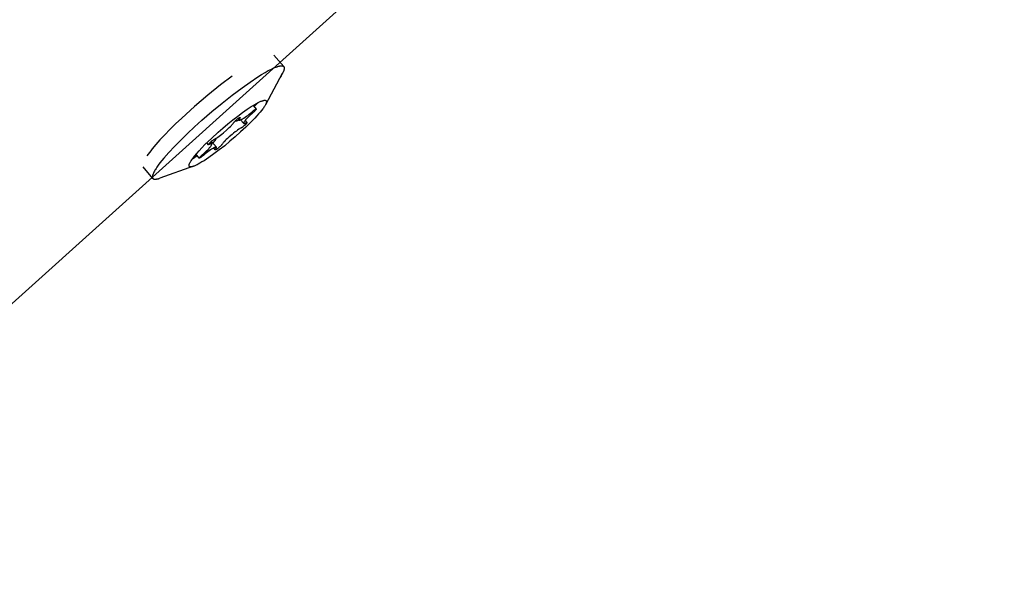
# Model space of a CAD drawing. Units: millimetres. Extents: x -10067 to 19811, y -9204 to 9365.
# Drawn here: x 6358 to 6460, y -612 to -553 of the extents above; entities that cross this region are included whole.
import ezdxf

# ---------------------------------------------------------------- set-up
doc = ezdxf.new("R2010")
doc.units = ezdxf.units.MM
doc.layers.add('Make2D$Visible$Curves', color=7, linetype='Continuous', true_color=0x000000)

msp = doc.modelspace()

# ---------------------------------------------------------------- linework, layer by layer
at = {"layer": 'Make2D$Visible$Curves', "lineweight": -3}
for points in [[(6459.84, -489.76), (6324.51, -611.59)], [(6384.17, -556.58), (6385.19, -557.77)], [(6383.92, -558.03), (6384.05, -557.97), (6384.17, -557.91), (6384.29, -557.86), (6384.4, -557.82), (6384.5, -557.78), (6384.55, -557.77), (6384.6, -557.75), (6384.65, -557.74), (6384.69, -557.73), (6384.73, -557.72), (6384.77, -557.71), (6384.81, -557.7), (6384.85, -557.7), (6384.87, -557.7), (6384.89, -557.69), (6384.9, -557.69), (6384.92, -557.69), (6384.94, -557.69), (6384.95, -557.69), (6384.97, -557.69), (6384.98, -557.69), (6385, -557.69), (6385.01, -557.69), (6385.03, -557.69), (6385.04, -557.7), (6385.05, -557.7), (6385.06, -557.7), (6385.07, -557.7), (6385.08, -557.7), (6385.08, -557.7), (6385.09, -557.71), (6385.09, -557.71), (6385.1, -557.71), (6385.1, -557.71), (6385.11, -557.71), (6385.12, -557.72), (6385.12, -557.72), (6385.13, -557.72), (6385.13, -557.72), (6385.13, -557.73), (6385.14, -557.73), (6385.14, -557.73), (6385.15, -557.73), (6385.15, -557.74), (6385.16, -557.74), (6385.16, -557.74), (6385.17, -557.75), (6385.17, -557.75), (6385.17, -557.75), (6385.18, -557.75), (6385.18, -557.76), (6385.18, -557.76), (6385.19, -557.77), (6385.19, -557.77), (6385.19, -557.77)], [(6385.22, -557.81), (6385.22, -557.82), (6385.22, -557.82), (6385.23, -557.83), (6385.23, -557.83), (6385.23, -557.84), (6385.23, -557.84), (6385.23, -557.84), (6385.23, -557.85), (6385.24, -557.85), (6385.24, -557.86), (6385.24, -557.86), (6385.24, -557.87), (6385.24, -557.87), (6385.24, -557.88), (6385.24, -557.89), (6385.24, -557.89), (6385.24, -557.9), (6385.25, -557.91), (6385.25, -557.92), (6385.25, -557.94), (6385.25, -557.95), (6385.25, -557.96), (6385.24, -557.97), (6385.24, -557.99), (6385.24, -558), (6385.24, -558.01), (6385.24, -558.03), (6385.24, -558.04), (6385.23, -558.05), (6385.23, -558.07), (6385.22, -558.1), (6385.21, -558.13), (6385.2, -558.16), (6385.19, -558.2), (6385.18, -558.23), (6385.16, -558.27), (6385.15, -558.3), (6385.13, -558.34), (6385.11, -558.38), (6385.07, -558.46), (6385.03, -558.54), (6384.97, -558.63), (6384.92, -558.73), (6384.86, -558.82), (6384.79, -558.92)], [(6385.19, -557.77), (6385.2, -557.78), (6385.2, -557.78), (6385.21, -557.79), (6385.21, -557.79), (6385.21, -557.8), (6385.22, -557.8), (6385.22, -557.81), (6385.22, -557.81)], [(6379.86, -558.77), (6378.66, -559.67), (6377.34, -560.73), (6375.97, -561.9), (6374.63, -563.1), (6374, -563.7), (6373.41, -564.28), (6372.87, -564.84), (6372.38, -565.36), (6371.95, -565.84), (6371.58, -566.28), (6371.42, -566.48), (6371.28, -566.67), (6371.15, -566.84), (6371.03, -567.01)], [(6380.88, -559.96), (6381.71, -559.37), (6382.51, -558.84), (6382.9, -558.6), (6383.26, -558.38), (6383.6, -558.19), (6383.77, -558.11), (6383.92, -558.03)], [(6385.05, -558.49), (6383.3, -561.73)], [(6376.72, -563.33), (6377.75, -562.43), (6378.82, -561.55), (6379.87, -560.72), (6380.88, -559.96)], [(6378.4, -564.57), (6378.89, -564.14), (6379.4, -563.71), (6379.93, -563.29), (6380.44, -562.89), (6380.94, -562.52), (6381.41, -562.19), (6381.84, -561.91), (6382.03, -561.79), (6382.21, -561.68), (6382.39, -561.59), (6382.55, -561.5), (6382.63, -561.46), (6382.7, -561.43), (6382.77, -561.39), (6382.84, -561.36), (6382.91, -561.34), (6382.97, -561.32), (6383, -561.31), (6383.02, -561.3), (6383.05, -561.29), (6383.08, -561.28), (6383.1, -561.28), (6383.13, -561.27), (6383.15, -561.27), (6383.18, -561.26), (6383.19, -561.26), (6383.2, -561.26), (6383.21, -561.26), (6383.22, -561.26), (6383.23, -561.26), (6383.24, -561.26), (6383.25, -561.26), (6383.26, -561.26), (6383.26, -561.26), (6383.27, -561.26), (6383.28, -561.26), (6383.29, -561.26), (6383.3, -561.26), (6383.3, -561.26), (6383.31, -561.27), (6383.31, -561.27), (6383.31, -561.27), (6383.32, -561.27), (6383.32, -561.27), (6383.32, -561.27), (6383.33, -561.27), (6383.33, -561.27), (6383.33, -561.27), (6383.34, -561.28), (6383.34, -561.28), (6383.34, -561.28), (6383.35, -561.28), (6383.35, -561.28), (6383.35, -561.28), (6383.35, -561.29), (6383.36, -561.29), (6383.36, -561.29), (6383.36, -561.29), (6383.36, -561.29), (6383.37, -561.3), (6383.37, -561.3), (6383.37, -561.3), (6383.37, -561.3), (6383.38, -561.3), (6383.38, -561.31), (6383.38, -561.31), (6383.38, -561.31), (6383.38, -561.31), (6383.39, -561.32), (6383.39, -561.32), (6383.39, -561.32), (6383.39, -561.32), (6383.39, -561.33), (6383.39, -561.33), (6383.39, -561.33), (6383.4, -561.34), (6383.4, -561.34), (6383.4, -561.34), (6383.4, -561.34), (6383.4, -561.35), (6383.4, -561.35), (6383.4, -561.35), (6383.4, -561.36), (6383.4, -561.36), (6383.41, -561.36), (6383.41, -561.37), (6383.41, -561.37), (6383.41, -561.37), (6383.41, -561.38), (6383.41, -561.38), (6383.41, -561.39), (6383.41, -561.39), (6383.41, -561.39), (6383.41, -561.4), (6383.41, -561.41), (6383.41, -561.41), (6383.41, -561.42), (6383.41, -561.43), (6383.41, -561.44), (6383.41, -561.45), (6383.4, -561.46), (6383.4, -561.47), (6383.4, -561.48), (6383.4, -561.49), (6383.4, -561.5), (6383.39, -561.51), (6383.39, -561.52), (6383.38, -561.54), (6383.38, -561.56), (6383.37, -561.58), (6383.36, -561.6), (6383.35, -561.63), (6383.34, -561.65), (6383.32, -561.68), (6383.3, -561.73)], [(6382.03, -561.8), (6382.35, -562.17)], [(6382.13, -561.92), (6382.56, -561.5)], [(6383.3, -561.73), (6383.26, -561.79), (6383.23, -561.85), (6383.19, -561.91), (6383.14, -561.98)], [(6383.14, -561.98), (6383.09, -562.06), (6383.03, -562.13), (6382.91, -562.3), (6382.76, -562.48), (6382.6, -562.67), (6382.41, -562.88), (6382.21, -563.1), (6381.76, -563.56), (6381.26, -564.05), (6380.73, -564.54), (6380.18, -565.03), (6379.63, -565.5), (6379.08, -565.96), (6378.52, -566.4), (6377.96, -566.82), (6377.43, -567.19), (6377.18, -567.36), (6376.94, -567.52), (6376.72, -567.65), (6376.51, -567.78), (6376.32, -567.88), (6376.23, -567.93), (6376.14, -567.97), (6376.06, -568.01), (6375.99, -568.04), (6375.92, -568.07), (6375.85, -568.09)], [(6380.58, -563.3), (6380.58, -563.3), (6380.58, -563.3), (6380.59, -563.3), (6380.59, -563.3), (6380.59, -563.3), (6380.59, -563.3), (6380.59, -563.3), (6380.59, -563.31), (6380.59, -563.31), (6380.59, -563.31), (6380.59, -563.31), (6380.59, -563.31), (6380.59, -563.31), (6380.59, -563.31), (6380.59, -563.31), (6380.6, -563.31), (6380.6, -563.31), (6380.6, -563.31), (6380.6, -563.31), (6380.6, -563.31), (6380.6, -563.31), (6380.6, -563.31), (6380.6, -563.31), (6380.6, -563.31), (6380.61, -563.31), (6380.61, -563.31), (6380.61, -563.31), (6380.61, -563.31), (6380.61, -563.31), (6380.61, -563.31), (6380.62, -563.31), (6380.62, -563.31), (6380.62, -563.31), (6380.63, -563.31), (6380.63, -563.31), (6380.63, -563.31), (6380.63, -563.31), (6380.64, -563.31), (6380.64, -563.31), (6380.64, -563.31), (6380.65, -563.31), (6380.66, -563.31), (6380.67, -563.3), (6380.68, -563.3), (6380.68, -563.3), (6380.69, -563.3), (6380.7, -563.29), (6380.72, -563.29), (6380.74, -563.28), (6380.77, -563.27), (6380.79, -563.26), (6380.84, -563.23), (6380.9, -563.2), (6380.95, -563.17), (6381.01, -563.13), (6381.07, -563.1), (6381.19, -563.02), (6381.33, -562.92), (6381.47, -562.82), (6381.61, -562.7), (6381.77, -562.58), (6381.93, -562.44), (6381.98, -562.4), (6382.02, -562.36), (6382.07, -562.33), (6382.11, -562.29), (6382.15, -562.27), (6382.19, -562.24), (6382.2, -562.23), (6382.22, -562.22), (6382.24, -562.21), (6382.25, -562.2), (6382.27, -562.19), (6382.28, -562.19), (6382.29, -562.18), (6382.3, -562.18), (6382.31, -562.18), (6382.31, -562.18), (6382.32, -562.17), (6382.32, -562.17), (6382.32, -562.17), (6382.32, -562.17), (6382.33, -562.17), (6382.33, -562.17), (6382.33, -562.17), (6382.33, -562.17), (6382.33, -562.17), (6382.33, -562.17), (6382.33, -562.17), (6382.34, -562.17), (6382.34, -562.17), (6382.34, -562.17), (6382.34, -562.17), (6382.34, -562.17), (6382.34, -562.17), (6382.34, -562.17), (6382.34, -562.17), (6382.34, -562.17), (6382.34, -562.17), (6382.34, -562.17), (6382.34, -562.17), (6382.34, -562.17), (6382.34, -562.17), (6382.34, -562.17), (6382.34, -562.17), (6382.34, -562.17), (6382.34, -562.17), (6382.34, -562.17), (6382.34, -562.17), (6382.35, -562.17), (6382.35, -562.17), (6382.35, -562.17), (6382.35, -562.17), (6382.35, -562.17), (6382.35, -562.17), (6382.35, -562.17), (6382.35, -562.17), (6382.35, -562.17), (6382.35, -562.17), (6382.35, -562.17), (6382.35, -562.17), (6382.35, -562.17), (6382.35, -562.17), (6382.35, -562.17), (6382.35, -562.17), (6382.35, -562.17), (6382.35, -562.17), (6382.35, -562.17), (6382.35, -562.17), (6382.35, -562.17)], [(6382.35, -562.17), (6382.35, -562.17), (6382.35, -562.17), (6382.35, -562.17), (6382.35, -562.17), (6382.35, -562.17), (6382.35, -562.17), (6382.35, -562.17), (6382.35, -562.17), (6382.35, -562.18), (6382.35, -562.18), (6382.35, -562.18), (6382.35, -562.18), (6382.35, -562.18), (6382.35, -562.18), (6382.35, -562.18), (6382.35, -562.18), (6382.35, -562.18), (6382.35, -562.18), (6382.35, -562.18), (6382.35, -562.18), (6382.35, -562.18), (6382.35, -562.18), (6382.35, -562.18), (6382.35, -562.18), (6382.35, -562.18), (6382.35, -562.18), (6382.35, -562.18), (6382.35, -562.18), (6382.35, -562.18), (6382.35, -562.18), (6382.35, -562.18), (6382.35, -562.18), (6382.35, -562.18), (6382.35, -562.18), (6382.35, -562.18), (6382.35, -562.18), (6382.35, -562.19), (6382.35, -562.19), (6382.35, -562.19), (6382.35, -562.19), (6382.35, -562.19), (6382.35, -562.19), (6382.35, -562.19), (6382.35, -562.19), (6382.35, -562.2), (6382.34, -562.2), (6382.34, -562.2), (6382.34, -562.2), (6382.34, -562.21), (6382.34, -562.21), (6382.33, -562.22), (6382.33, -562.22), (6382.32, -562.23), (6382.31, -562.25), (6382.3, -562.26), (6382.27, -562.29), (6382.24, -562.33), (6382.2, -562.37), (6382.16, -562.4), (6382.12, -562.44), (6382.08, -562.48), (6382.04, -562.52), (6381.88, -562.66), (6381.73, -562.79), (6381.6, -562.92), (6381.48, -563.04), (6381.37, -563.15), (6381.32, -563.2), (6381.28, -563.25), (6381.24, -563.3), (6381.2, -563.35), (6381.16, -563.4), (6381.13, -563.45), (6381.12, -563.47), (6381.11, -563.49), (6381.09, -563.5), (6381.08, -563.52), (6381.08, -563.54), (6381.07, -563.55), (6381.06, -563.56), (6381.06, -563.57), (6381.06, -563.57), (6381.05, -563.58), (6381.05, -563.59), (6381.05, -563.59), (6381.05, -563.6), (6381.05, -563.6), (6381.05, -563.6), (6381.05, -563.61), (6381.05, -563.61), (6381.05, -563.61), (6381.04, -563.61), (6381.04, -563.62), (6381.04, -563.62), (6381.04, -563.62), (6381.04, -563.62), (6381.04, -563.63), (6381.04, -563.63), (6381.04, -563.63), (6381.04, -563.63), (6381.04, -563.63), (6381.04, -563.63), (6381.04, -563.63), (6381.04, -563.63), (6381.04, -563.64), (6381.04, -563.64), (6381.04, -563.64), (6381.05, -563.64), (6381.05, -563.64), (6381.05, -563.64), (6381.05, -563.64), (6381.05, -563.64), (6381.05, -563.64), (6381.05, -563.64), (6381.05, -563.64), (6381.05, -563.64), (6381.05, -563.65), (6381.05, -563.65), (6381.05, -563.65), (6381.05, -563.65), (6381.05, -563.65), (6381.05, -563.65), (6381.05, -563.65), (6381.05, -563.65), (6381.05, -563.65), (6381.05, -563.65)], [(6376.72, -563.33), (6375.96, -564.01), (6375.23, -564.7), (6374.53, -565.38), (6373.88, -566.04), (6373.3, -566.66), (6372.79, -567.24), (6372.58, -567.5), (6372.38, -567.75), (6372.2, -567.99), (6372.05, -568.2)], [(6377.41, -565.86), (6377.41, -565.85), (6377.41, -565.85), (6377.41, -565.85), (6377.41, -565.85), (6377.41, -565.85), (6377.41, -565.85), (6377.41, -565.85), (6377.41, -565.85), (6377.41, -565.85), (6377.41, -565.85), (6377.41, -565.85), (6377.41, -565.85), (6377.41, -565.85), (6377.41, -565.85), (6377.41, -565.85), (6377.41, -565.85), (6377.41, -565.85), (6377.41, -565.85), (6377.41, -565.85), (6377.41, -565.85), (6377.41, -565.85), (6377.41, -565.85), (6377.41, -565.85), (6377.41, -565.85), (6377.41, -565.85), (6377.41, -565.85), (6377.41, -565.85), (6377.41, -565.85), (6377.41, -565.85), (6377.41, -565.85), (6377.41, -565.85), (6377.41, -565.85), (6377.41, -565.84), (6377.41, -565.84), (6377.41, -565.84), (6377.41, -565.84), (6377.41, -565.84), (6377.41, -565.84), (6377.41, -565.84), (6377.41, -565.84), (6377.41, -565.84), (6377.41, -565.84), (6377.41, -565.83), (6377.41, -565.83), (6377.41, -565.83), (6377.41, -565.83), (6377.41, -565.83), (6377.42, -565.82), (6377.42, -565.82), (6377.42, -565.81), (6377.43, -565.81), (6377.43, -565.8), (6377.43, -565.79), (6377.44, -565.78), (6377.45, -565.77), (6377.47, -565.75), (6377.49, -565.72), (6377.51, -565.7), (6377.53, -565.67), (6377.55, -565.65), (6377.58, -565.62), (6377.61, -565.6), (6377.64, -565.57), (6377.67, -565.54), (6377.73, -565.49), (6377.8, -565.43), (6377.88, -565.38), (6377.92, -565.35), (6377.96, -565.32), (6377.98, -565.31), (6378, -565.3), (6378.01, -565.29), (6378.03, -565.28), (6378.08, -565.25), (6378.14, -565.22), (6378.19, -565.19), (6378.25, -565.15), (6378.38, -565.07), (6378.51, -564.97), (6378.65, -564.87), (6378.8, -564.76), (6378.95, -564.63), (6379.27, -564.35), (6379.42, -564.22), (6379.55, -564.09), (6379.67, -563.97), (6379.78, -563.86), (6379.82, -563.81), (6379.87, -563.76), (6379.91, -563.71), (6379.95, -563.66), (6379.98, -563.61), (6380.02, -563.57), (6380.03, -563.55), (6380.04, -563.54), (6380.05, -563.52), (6380.06, -563.51), (6380.07, -563.49), (6380.09, -563.48), (6380.12, -563.44), (6380.16, -563.41), (6380.2, -563.37), (6380.24, -563.33), (6380.29, -563.29), (6380.37, -563.22), (6380.44, -563.16), (6380.47, -563.14), (6380.5, -563.11), (6380.53, -563.09), (6380.56, -563.08), (6380.57, -563.07), (6380.58, -563.06), (6380.59, -563.06), (6380.6, -563.05), (6380.61, -563.05), (6380.62, -563.04), (6380.63, -563.04), (6380.63, -563.04), (6380.63, -563.04), (6380.64, -563.03), (6380.64, -563.03), (6380.65, -563.03), (6380.65, -563.03), (6380.65, -563.03), (6380.65, -563.03), (6380.65, -563.03), (6380.66, -563.03), (6380.66, -563.03), (6380.66, -563.03), (6380.66, -563.03), (6380.66, -563.03), (6380.66, -563.03), (6380.66, -563.03), (6380.67, -563.03), (6380.67, -563.03), (6380.67, -563.03), (6380.67, -563.03), (6380.67, -563.03), (6380.67, -563.03), (6380.67, -563.03), (6380.67, -563.03), (6380.67, -563.03), (6380.67, -563.03), (6380.67, -563.03), (6380.67, -563.03), (6380.68, -563.03), (6380.68, -563.03), (6380.68, -563.03), (6380.68, -563.03), (6380.68, -563.03), (6380.68, -563.03), (6380.68, -563.03), (6380.68, -563.03), (6380.68, -563.03), (6380.68, -563.03), (6380.68, -563.03), (6380.68, -563.03), (6380.68, -563.03), (6380.68, -563.03), (6380.68, -563.03), (6380.68, -563.03), (6380.68, -563.03), (6380.68, -563.03), (6380.68, -563.03), (6380.68, -563.03), (6380.68, -563.03), (6380.68, -563.04), (6380.68, -563.04), (6380.68, -563.04)], [(6380.17, -563.43), (6380.13, -563.43)], [(6380.58, -563.3), (6380.55, -563.32), (6380.52, -563.33), (6380.49, -563.35), (6380.46, -563.36), (6380.42, -563.38), (6380.37, -563.39), (6380.35, -563.4), (6380.33, -563.41), (6380.32, -563.41), (6380.3, -563.42), (6380.28, -563.42), (6380.26, -563.43), (6380.24, -563.43), (6380.23, -563.43), (6380.22, -563.43), (6380.21, -563.43), (6380.21, -563.43), (6380.2, -563.43), (6380.19, -563.43), (6380.18, -563.43), (6380.17, -563.43)], [(6380.58, -563.3), (6380.46, -563.15)], [(6380.68, -563.04), (6380.68, -563.04), (6380.68, -563.04), (6380.68, -563.04), (6380.69, -563.04), (6380.69, -563.04), (6380.69, -563.04), (6380.69, -563.04), (6380.69, -563.04), (6380.69, -563.04), (6380.69, -563.04), (6380.69, -563.04), (6380.69, -563.04), (6380.69, -563.04), (6380.69, -563.04), (6380.69, -563.04), (6380.69, -563.04), (6380.69, -563.04), (6380.69, -563.04), (6380.69, -563.04), (6380.69, -563.04), (6380.69, -563.04), (6380.69, -563.04), (6380.69, -563.04), (6380.69, -563.04), (6380.69, -563.04), (6380.69, -563.04), (6380.69, -563.04), (6380.69, -563.04), (6380.69, -563.04), (6380.69, -563.04), (6380.69, -563.04), (6380.69, -563.05), (6380.69, -563.05), (6380.69, -563.05), (6380.69, -563.05), (6380.69, -563.05), (6380.69, -563.05), (6380.69, -563.05), (6380.69, -563.05), (6380.69, -563.05), (6380.69, -563.05), (6380.69, -563.05), (6380.69, -563.05), (6380.68, -563.06), (6380.68, -563.06), (6380.68, -563.06), (6380.68, -563.06), (6380.68, -563.06), (6380.68, -563.07), (6380.68, -563.07), (6380.68, -563.07), (6380.67, -563.08), (6380.67, -563.08), (6380.67, -563.09), (6380.66, -563.09), (6380.65, -563.11), (6380.64, -563.13), (6380.63, -563.15), (6380.62, -563.17), (6380.61, -563.19), (6380.6, -563.2), (6380.6, -563.21), (6380.59, -563.22), (6380.59, -563.22), (6380.59, -563.23), (6380.58, -563.24), (6380.58, -563.24), (6380.58, -563.25), (6380.58, -563.25), (6380.58, -563.25), (6380.58, -563.26), (6380.58, -563.26), (6380.58, -563.26), (6380.58, -563.26), (6380.58, -563.27), (6380.58, -563.27), (6380.58, -563.27), (6380.58, -563.27), (6380.58, -563.27), (6380.58, -563.28), (6380.58, -563.28), (6380.58, -563.28), (6380.58, -563.28), (6380.58, -563.28), (6380.58, -563.28), (6380.58, -563.28), (6380.58, -563.28), (6380.58, -563.28), (6380.58, -563.29), (6380.58, -563.29), (6380.58, -563.29), (6380.58, -563.29), (6380.58, -563.29), (6380.58, -563.29), (6380.58, -563.29), (6380.58, -563.29), (6380.58, -563.29), (6380.58, -563.29), (6380.58, -563.29), (6380.58, -563.29), (6380.58, -563.3), (6380.58, -563.3), (6380.58, -563.3), (6380.58, -563.3), (6380.58, -563.3), (6380.58, -563.3), (6380.58, -563.3), (6380.58, -563.3)], [(6381.05, -563.65), (6380.73, -563.28)], [(6381.39, -563.56), (6381.39, -563.56), (6381.39, -563.56), (6381.39, -563.56), (6381.39, -563.56), (6381.39, -563.56), (6381.39, -563.56), (6381.39, -563.56), (6381.39, -563.56), (6381.39, -563.56), (6381.39, -563.56), (6381.39, -563.56), (6381.39, -563.56), (6381.39, -563.56), (6381.39, -563.56), (6381.39, -563.56), (6381.39, -563.56), (6381.39, -563.56), (6381.39, -563.56), (6381.39, -563.56), (6381.39, -563.56), (6381.39, -563.56), (6381.39, -563.56), (6381.39, -563.56), (6381.39, -563.57), (6381.39, -563.57), (6381.39, -563.57), (6381.39, -563.57), (6381.39, -563.57), (6381.39, -563.57), (6381.39, -563.57), (6381.39, -563.57), (6381.39, -563.57), (6381.39, -563.57), (6381.39, -563.57), (6381.39, -563.57), (6381.39, -563.57), (6381.39, -563.57), (6381.39, -563.57), (6381.39, -563.57), (6381.39, -563.58), (6381.39, -563.58), (6381.39, -563.58), (6381.39, -563.58), (6381.39, -563.58), (6381.39, -563.58), (6381.39, -563.59), (6381.39, -563.59), (6381.38, -563.59), (6381.38, -563.6), (6381.38, -563.6), (6381.37, -563.61), (6381.37, -563.61), (6381.37, -563.62), (6381.36, -563.63), (6381.35, -563.64), (6381.33, -563.67), (6381.31, -563.69), (6381.29, -563.72), (6381.27, -563.74), (6381.24, -563.77), (6381.22, -563.79), (6381.19, -563.82), (6381.16, -563.84), (6381.13, -563.87), (6381.07, -563.92), (6381, -563.98), (6380.92, -564.04), (6380.88, -564.07), (6380.84, -564.09), (6380.82, -564.11), (6380.8, -564.12), (6380.79, -564.12), (6380.77, -564.13)], [(6381.05, -563.65), (6381.05, -563.65), (6381.05, -563.65), (6381.05, -563.65), (6381.05, -563.65), (6381.05, -563.65), (6381.06, -563.66), (6381.06, -563.66), (6381.06, -563.66), (6381.06, -563.66), (6381.06, -563.66), (6381.06, -563.66), (6381.06, -563.66), (6381.06, -563.66), (6381.06, -563.66), (6381.06, -563.66), (6381.06, -563.66), (6381.06, -563.66), (6381.07, -563.66), (6381.07, -563.66), (6381.07, -563.66), (6381.07, -563.66), (6381.07, -563.66), (6381.07, -563.66), (6381.07, -563.66), (6381.07, -563.66), (6381.07, -563.66), (6381.08, -563.66), (6381.08, -563.66), (6381.08, -563.66), (6381.08, -563.66), (6381.08, -563.66), (6381.09, -563.66), (6381.09, -563.66), (6381.09, -563.66), (6381.1, -563.66), (6381.1, -563.66), (6381.1, -563.66), (6381.11, -563.66), (6381.11, -563.66), (6381.11, -563.66), (6381.12, -563.66), (6381.13, -563.66), (6381.14, -563.66), (6381.14, -563.65), (6381.15, -563.65), (6381.16, -563.65), (6381.17, -563.64), (6381.19, -563.64), (6381.21, -563.63), (6381.24, -563.62), (6381.26, -563.61), (6381.31, -563.58), (6381.33, -563.57), (6381.34, -563.57), (6381.34, -563.57), (6381.35, -563.56), (6381.35, -563.56), (6381.36, -563.56), (6381.36, -563.56), (6381.36, -563.56), (6381.36, -563.56), (6381.37, -563.56), (6381.37, -563.56), (6381.37, -563.56), (6381.37, -563.56), (6381.37, -563.56), (6381.37, -563.56), (6381.38, -563.56), (6381.38, -563.56), (6381.38, -563.56), (6381.38, -563.56), (6381.38, -563.56), (6381.38, -563.56), (6381.38, -563.56), (6381.38, -563.56), (6381.38, -563.56), (6381.38, -563.56), (6381.38, -563.56), (6381.38, -563.56), (6381.38, -563.56), (6381.38, -563.56), (6381.38, -563.56), (6381.38, -563.56), (6381.38, -563.56), (6381.39, -563.56), (6381.39, -563.56), (6381.39, -563.56), (6381.39, -563.56), (6381.39, -563.56), (6381.39, -563.56), (6381.39, -563.56), (6381.39, -563.56), (6381.39, -563.56), (6381.39, -563.56), (6381.39, -563.56), (6381.39, -563.56), (6381.39, -563.56), (6381.39, -563.56), (6381.39, -563.56), (6381.39, -563.56), (6381.39, -563.56), (6381.39, -563.56), (6381.39, -563.56), (6381.39, -563.56)], [(6381.21, -563.34), (6381.39, -563.56)], [(6375.52, -568.15), (6375.51, -568.15), (6375.51, -568.15), (6375.5, -568.15), (6375.5, -568.15), (6375.49, -568.15), (6375.49, -568.15), (6375.48, -568.15), (6375.48, -568.14), (6375.47, -568.14), (6375.47, -568.14), (6375.46, -568.14), (6375.46, -568.14), (6375.45, -568.13), (6375.45, -568.13), (6375.45, -568.13), (6375.44, -568.13), (6375.44, -568.12), (6375.44, -568.12), (6375.43, -568.12), (6375.43, -568.12), (6375.43, -568.11), (6375.42, -568.11), (6375.42, -568.11), (6375.42, -568.1), (6375.41, -568.1), (6375.41, -568.1), (6375.41, -568.09), (6375.41, -568.09), (6375.41, -568.08), (6375.4, -568.08), (6375.4, -568.08), (6375.4, -568.07), (6375.4, -568.07), (6375.4, -568.06), (6375.4, -568.06), (6375.39, -568.05), (6375.39, -568.05), (6375.39, -568.04), (6375.39, -568.04), (6375.39, -568.03), (6375.39, -568.03), (6375.39, -568.02), (6375.39, -568.01), (6375.39, -568.01), (6375.39, -568), (6375.39, -568), (6375.39, -567.99), (6375.39, -567.98), (6375.39, -567.98), (6375.39, -567.97), (6375.39, -567.96), (6375.4, -567.96), (6375.4, -567.94), (6375.4, -567.93), (6375.41, -567.91), (6375.41, -567.89), (6375.42, -567.88), (6375.42, -567.86), (6375.43, -567.84), (6375.44, -567.83), (6375.44, -567.81), (6375.45, -567.79), (6375.47, -567.75), (6375.49, -567.71), (6375.52, -567.66), (6375.54, -567.62), (6375.57, -567.57), (6375.6, -567.52), (6375.67, -567.41), (6375.75, -567.3), (6375.85, -567.18), (6375.95, -567.05), (6376.18, -566.77), (6376.44, -566.48), (6376.73, -566.17), (6377.04, -565.85), (6377.71, -565.2), (6378.4, -564.57)], [(6380.77, -564.13), (6380.72, -564.16), (6380.66, -564.19), (6380.61, -564.23), (6380.55, -564.26), (6380.42, -564.35), (6380.29, -564.44), (6380.15, -564.54), (6380, -564.66), (6379.85, -564.79), (6379.53, -565.06), (6379.38, -565.2), (6379.25, -565.32), (6379.13, -565.44), (6379.02, -565.55), (6378.97, -565.61), (6378.93, -565.66), (6378.89, -565.71), (6378.85, -565.76), (6378.81, -565.8), (6378.78, -565.85), (6378.77, -565.86), (6378.76, -565.88), (6378.75, -565.89), (6378.74, -565.91), (6378.73, -565.92), (6378.71, -565.94), (6378.68, -565.97), (6378.64, -566.01), (6378.6, -566.04), (6378.56, -566.08), (6378.51, -566.13), (6378.43, -566.19), (6378.36, -566.25), (6378.33, -566.28), (6378.3, -566.3), (6378.27, -566.32), (6378.24, -566.34), (6378.23, -566.34), (6378.22, -566.35), (6378.21, -566.36), (6378.2, -566.36), (6378.19, -566.37), (6378.18, -566.37), (6378.17, -566.38), (6378.17, -566.38), (6378.17, -566.38), (6378.16, -566.38), (6378.16, -566.38), (6378.15, -566.38), (6378.15, -566.38), (6378.15, -566.38), (6378.15, -566.38), (6378.15, -566.38), (6378.14, -566.38), (6378.14, -566.38), (6378.14, -566.39), (6378.14, -566.39), (6378.14, -566.39), (6378.14, -566.39), (6378.13, -566.39), (6378.13, -566.39), (6378.13, -566.39), (6378.13, -566.39), (6378.13, -566.39), (6378.13, -566.39), (6378.13, -566.39), (6378.13, -566.39), (6378.13, -566.38), (6378.13, -566.38), (6378.13, -566.38), (6378.12, -566.38), (6378.12, -566.38), (6378.12, -566.38), (6378.12, -566.38), (6378.12, -566.38), (6378.12, -566.38), (6378.12, -566.38), (6378.12, -566.38), (6378.12, -566.38), (6378.12, -566.38), (6378.12, -566.38), (6378.12, -566.38), (6378.12, -566.38), (6378.12, -566.38), (6378.12, -566.38), (6378.12, -566.38), (6378.12, -566.38), (6378.12, -566.38), (6378.12, -566.38), (6378.12, -566.38), (6378.12, -566.38), (6378.12, -566.38), (6378.12, -566.38), (6378.12, -566.38), (6378.12, -566.38), (6378.11, -566.38)], [(6376.45, -567.24), (6376.45, -567.24), (6376.45, -567.24), (6376.45, -567.24), (6376.45, -567.24), (6376.45, -567.24), (6376.45, -567.24), (6376.45, -567.24), (6376.45, -567.24), (6376.45, -567.24), (6376.45, -567.24), (6376.45, -567.24), (6376.45, -567.24), (6376.45, -567.24), (6376.45, -567.24), (6376.45, -567.24), (6376.45, -567.24), (6376.45, -567.24), (6376.45, -567.24), (6376.45, -567.24), (6376.45, -567.24), (6376.45, -567.24), (6376.45, -567.24), (6376.45, -567.24), (6376.45, -567.24), (6376.45, -567.24), (6376.45, -567.24), (6376.45, -567.23), (6376.45, -567.23), (6376.45, -567.23), (6376.45, -567.23), (6376.45, -567.23), (6376.45, -567.23), (6376.45, -567.23), (6376.45, -567.23), (6376.45, -567.23), (6376.45, -567.23), (6376.45, -567.23), (6376.45, -567.23), (6376.45, -567.23), (6376.45, -567.23), (6376.45, -567.23), (6376.45, -567.22), (6376.45, -567.22), (6376.45, -567.22), (6376.45, -567.22), (6376.46, -567.22), (6376.46, -567.21), (6376.46, -567.21), (6376.46, -567.21), (6376.46, -567.2), (6376.47, -567.2), (6376.47, -567.19), (6376.48, -567.18), (6376.49, -567.17), (6376.5, -567.16), (6376.53, -567.12), (6376.56, -567.09), (6376.6, -567.05), (6376.64, -567.01), (6376.68, -566.97), (6376.72, -566.93), (6376.76, -566.9), (6376.92, -566.76), (6377.07, -566.62), (6377.2, -566.5), (6377.32, -566.38), (6377.43, -566.27), (6377.48, -566.21), (6377.52, -566.16), (6377.56, -566.11), (6377.6, -566.06), (6377.64, -566.01), (6377.67, -565.97), (6377.68, -565.95), (6377.69, -565.93), (6377.7, -565.91), (6377.72, -565.89), (6377.72, -565.88), (6377.73, -565.86), (6377.74, -565.85), (6377.74, -565.85), (6377.74, -565.84), (6377.74, -565.83), (6377.75, -565.83), (6377.75, -565.82), (6377.75, -565.82), (6377.75, -565.81), (6377.75, -565.81), (6377.75, -565.81), (6377.75, -565.81), (6377.75, -565.8), (6377.75, -565.8), (6377.75, -565.8), (6377.75, -565.8), (6377.76, -565.79), (6377.76, -565.79), (6377.76, -565.79), (6377.76, -565.79), (6377.76, -565.79), (6377.76, -565.78), (6377.76, -565.78), (6377.76, -565.78), (6377.75, -565.78), (6377.75, -565.78), (6377.75, -565.78), (6377.75, -565.78), (6377.75, -565.78), (6377.75, -565.78), (6377.75, -565.78), (6377.75, -565.77), (6377.75, -565.77), (6377.75, -565.77), (6377.75, -565.77), (6377.75, -565.77), (6377.75, -565.77), (6377.75, -565.77), (6377.75, -565.77), (6377.75, -565.77), (6377.75, -565.77), (6377.75, -565.77), (6377.75, -565.77), (6377.75, -565.77), (6377.75, -565.76), (6377.75, -565.76), (6377.75, -565.76), (6377.75, -565.76)], [(6377.41, -565.86), (6377.24, -565.65)], [(6377.75, -565.76), (6377.75, -565.76), (6377.75, -565.76), (6377.75, -565.76), (6377.75, -565.76), (6377.74, -565.76), (6377.74, -565.76), (6377.74, -565.76), (6377.74, -565.76), (6377.74, -565.76), (6377.74, -565.76), (6377.74, -565.76), (6377.74, -565.76), (6377.74, -565.76), (6377.74, -565.76), (6377.74, -565.75), (6377.74, -565.75), (6377.73, -565.75), (6377.73, -565.75), (6377.73, -565.75), (6377.73, -565.75), (6377.73, -565.75), (6377.73, -565.75), (6377.73, -565.75), (6377.73, -565.75), (6377.73, -565.75), (6377.72, -565.75), (6377.72, -565.75), (6377.72, -565.75), (6377.72, -565.75), (6377.72, -565.75), (6377.71, -565.75), (6377.71, -565.75), (6377.71, -565.75), (6377.71, -565.75), (6377.7, -565.75), (6377.7, -565.75), (6377.7, -565.75), (6377.69, -565.75), (6377.69, -565.75), (6377.69, -565.75), (6377.68, -565.75), (6377.67, -565.76), (6377.66, -565.76), (6377.66, -565.76), (6377.65, -565.76), (6377.64, -565.77), (6377.63, -565.77), (6377.61, -565.78), (6377.59, -565.79), (6377.56, -565.8), (6377.54, -565.81), (6377.49, -565.83), (6377.47, -565.84), (6377.46, -565.85), (6377.46, -565.85), (6377.45, -565.85), (6377.45, -565.85), (6377.44, -565.85), (6377.44, -565.85), (6377.44, -565.86), (6377.43, -565.86), (6377.43, -565.86), (6377.43, -565.86), (6377.43, -565.86), (6377.43, -565.86), (6377.43, -565.86), (6377.42, -565.86), (6377.42, -565.86), (6377.42, -565.86), (6377.42, -565.86), (6377.42, -565.86), (6377.42, -565.86), (6377.42, -565.86), (6377.42, -565.86), (6377.42, -565.86), (6377.42, -565.86), (6377.42, -565.86), (6377.42, -565.86), (6377.42, -565.86), (6377.42, -565.86), (6377.42, -565.86), (6377.41, -565.86), (6377.41, -565.86), (6377.41, -565.86), (6377.41, -565.86), (6377.41, -565.86), (6377.41, -565.86), (6377.41, -565.86), (6377.41, -565.86), (6377.41, -565.86), (6377.41, -565.86), (6377.41, -565.86), (6377.41, -565.86), (6377.41, -565.86), (6377.41, -565.86), (6377.41, -565.86), (6377.41, -565.86), (6377.41, -565.86), (6377.41, -565.86), (6377.41, -565.86), (6377.41, -565.86), (6377.41, -565.86), (6377.41, -565.86), (6377.41, -565.86)], [(6377.61, -565.6), (6377.75, -565.76)], [(6377.7, -565.51), (6378.22, -566.11)], [(6377.74, -565.75), (6377.74, -565.75)], [(6378.18, -565.2), (6378.18, -565.21), (6378.17, -565.21), (6378.17, -565.22), (6378.17, -565.23), (6378.16, -565.25), (6378.16, -565.26), (6378.15, -565.28), (6378.15, -565.29), (6378.14, -565.3), (6378.14, -565.32), (6378.13, -565.33), (6378.12, -565.35), (6378.11, -565.37), (6378.1, -565.38), (6378.09, -565.4), (6378.08, -565.42), (6378.06, -565.44), (6378.05, -565.46), (6378.04, -565.47), (6378.02, -565.49), (6378, -565.52), (6377.97, -565.55), (6377.94, -565.58), (6377.92, -565.61), (6377.9, -565.63), (6377.88, -565.65), (6377.86, -565.66), (6377.84, -565.68)], [(6375.74, -567.32), (6376.22, -566.97)], [(6376.45, -567.24), (6376.11, -566.85)], [(6378.22, -566.11), (6378.22, -566.11), (6378.21, -566.11), (6378.21, -566.11), (6378.21, -566.11), (6378.21, -566.11), (6378.21, -566.11), (6378.21, -566.11), (6378.21, -566.11), (6378.21, -566.11), (6378.21, -566.11), (6378.21, -566.11), (6378.21, -566.11), (6378.21, -566.11), (6378.21, -566.11), (6378.2, -566.11), (6378.2, -566.11), (6378.2, -566.11), (6378.2, -566.11), (6378.2, -566.1), (6378.2, -566.1), (6378.2, -566.1), (6378.2, -566.1), (6378.2, -566.1), (6378.2, -566.1), (6378.19, -566.1), (6378.19, -566.1), (6378.19, -566.1), (6378.19, -566.1), (6378.19, -566.1), (6378.19, -566.1), (6378.18, -566.1), (6378.18, -566.1), (6378.18, -566.1), (6378.17, -566.1), (6378.17, -566.1), (6378.17, -566.1), (6378.16, -566.1), (6378.16, -566.1), (6378.16, -566.1), (6378.15, -566.1), (6378.15, -566.11), (6378.14, -566.11), (6378.13, -566.11), (6378.12, -566.11), (6378.11, -566.12), (6378.11, -566.12), (6378.1, -566.12), (6378.08, -566.13), (6378.06, -566.14), (6378.03, -566.15), (6378.01, -566.16), (6377.96, -566.19), (6377.9, -566.21), (6377.85, -566.25), (6377.79, -566.28), (6377.73, -566.32), (6377.6, -566.4), (6377.47, -566.49), (6377.33, -566.6), (6377.19, -566.71), (6377.03, -566.84), (6376.87, -566.98), (6376.82, -567.02), (6376.78, -567.05), (6376.73, -567.09), (6376.69, -567.12), (6376.65, -567.15), (6376.61, -567.17), (6376.6, -567.18), (6376.58, -567.19), (6376.56, -567.2), (6376.55, -567.21), (6376.53, -567.22), (6376.52, -567.23), (6376.51, -567.23), (6376.5, -567.23), (6376.49, -567.24), (6376.49, -567.24), (6376.48, -567.24), (6376.48, -567.24), (6376.48, -567.24), (6376.48, -567.24), (6376.47, -567.24), (6376.47, -567.24), (6376.47, -567.24), (6376.47, -567.24), (6376.47, -567.24), (6376.47, -567.24), (6376.46, -567.24), (6376.46, -567.24), (6376.46, -567.24), (6376.46, -567.24), (6376.46, -567.24), (6376.46, -567.24), (6376.46, -567.24), (6376.46, -567.24), (6376.46, -567.24), (6376.46, -567.24), (6376.46, -567.24), (6376.46, -567.24), (6376.46, -567.24), (6376.46, -567.24), (6376.46, -567.24), (6376.46, -567.24), (6376.46, -567.24), (6376.46, -567.24), (6376.45, -567.24), (6376.45, -567.24), (6376.45, -567.24), (6376.45, -567.24), (6376.45, -567.24), (6376.45, -567.24), (6376.45, -567.24), (6376.45, -567.24), (6376.45, -567.24), (6376.45, -567.24), (6376.45, -567.24), (6376.45, -567.24), (6376.45, -567.24), (6376.45, -567.24), (6376.45, -567.24), (6376.45, -567.24), (6376.45, -567.24), (6376.45, -567.24), (6376.45, -567.24), (6376.45, -567.24), (6376.45, -567.24), (6376.45, -567.24), (6376.45, -567.24), (6376.45, -567.24)], [(6378.11, -566.38), (6377.95, -566.19)], [(6378.11, -566.38), (6378.11, -566.38), (6378.11, -566.38), (6378.11, -566.38), (6378.11, -566.38), (6378.11, -566.38), (6378.11, -566.38), (6378.11, -566.38), (6378.11, -566.38), (6378.11, -566.38), (6378.11, -566.38), (6378.11, -566.38), (6378.11, -566.38), (6378.11, -566.38), (6378.11, -566.38), (6378.11, -566.38), (6378.11, -566.38), (6378.11, -566.38), (6378.11, -566.38), (6378.11, -566.37), (6378.11, -566.37), (6378.11, -566.37), (6378.11, -566.37), (6378.11, -566.37), (6378.11, -566.37), (6378.11, -566.37), (6378.11, -566.37), (6378.11, -566.37), (6378.11, -566.37), (6378.11, -566.37), (6378.11, -566.37), (6378.11, -566.37), (6378.11, -566.37), (6378.11, -566.37), (6378.11, -566.37), (6378.11, -566.37), (6378.11, -566.37), (6378.11, -566.37), (6378.11, -566.37), (6378.11, -566.36), (6378.11, -566.36), (6378.11, -566.36), (6378.11, -566.36), (6378.11, -566.36), (6378.11, -566.36), (6378.12, -566.36), (6378.12, -566.35), (6378.12, -566.35), (6378.12, -566.35), (6378.12, -566.35), (6378.12, -566.35), (6378.12, -566.34), (6378.13, -566.34), (6378.13, -566.33), (6378.13, -566.33), (6378.14, -566.32), (6378.15, -566.3), (6378.16, -566.28), (6378.17, -566.26), (6378.18, -566.25), (6378.19, -566.23), (6378.2, -566.21), (6378.2, -566.21), (6378.21, -566.2), (6378.21, -566.19), (6378.21, -566.19), (6378.21, -566.18), (6378.22, -566.17), (6378.22, -566.17), (6378.22, -566.16), (6378.22, -566.16), (6378.22, -566.16), (6378.22, -566.16), (6378.22, -566.15), (6378.22, -566.15), (6378.22, -566.15), (6378.22, -566.15), (6378.22, -566.14), (6378.22, -566.14), (6378.22, -566.14), (6378.22, -566.14), (6378.22, -566.14), (6378.22, -566.14), (6378.22, -566.13), (6378.22, -566.13), (6378.22, -566.13), (6378.22, -566.13), (6378.22, -566.13), (6378.22, -566.13), (6378.22, -566.13), (6378.22, -566.13), (6378.22, -566.13), (6378.22, -566.13), (6378.22, -566.13), (6378.22, -566.12), (6378.22, -566.12), (6378.22, -566.12), (6378.22, -566.12), (6378.22, -566.12), (6378.22, -566.12), (6378.22, -566.12), (6378.22, -566.12), (6378.22, -566.12), (6378.22, -566.12), (6378.22, -566.12), (6378.22, -566.12), (6378.22, -566.12), (6378.22, -566.11), (6378.22, -566.11)], [(6371.65, -569.35), (6370.63, -568.16)], [(6372.05, -568.2), (6371.98, -568.31), (6371.91, -568.41), (6371.85, -568.51), (6371.8, -568.61), (6371.75, -568.7), (6371.73, -568.74), (6371.71, -568.78), (6371.69, -568.82), (6371.67, -568.86), (6371.66, -568.9), (6371.65, -568.94), (6371.63, -568.97), (6371.62, -569.01), (6371.62, -569.02), (6371.61, -569.04), (6371.61, -569.06), (6371.61, -569.07), (6371.6, -569.09), (6371.6, -569.1), (6371.6, -569.12), (6371.6, -569.13), (6371.6, -569.15), (6371.59, -569.16), (6371.59, -569.17), (6371.59, -569.19), (6371.59, -569.2), (6371.6, -569.21), (6371.6, -569.22), (6371.6, -569.22), (6371.6, -569.23), (6371.6, -569.24), (6371.6, -569.24), (6371.6, -569.25), (6371.6, -569.25), (6371.6, -569.26), (6371.6, -569.26), (6371.6, -569.27), (6371.61, -569.27), (6371.61, -569.28), (6371.61, -569.28), (6371.61, -569.29), (6371.61, -569.29), (6371.61, -569.3), (6371.62, -569.3), (6371.62, -569.31), (6371.62, -569.31), (6371.62, -569.32), (6371.63, -569.32), (6371.63, -569.33), (6371.63, -569.33), (6371.63, -569.33), (6371.64, -569.34), (6371.64, -569.34), (6371.64, -569.35), (6371.65, -569.35)], [(6375.85, -568.09), (6372.38, -569.32)], [(6375.85, -568.09), (6375.8, -568.11), (6375.77, -568.12), (6375.75, -568.12), (6375.73, -568.13), (6375.7, -568.14), (6375.68, -568.14), (6375.66, -568.15), (6375.64, -568.15), (6375.62, -568.15), (6375.6, -568.15), (6375.59, -568.15), (6375.58, -568.16), (6375.57, -568.16), (6375.56, -568.16), (6375.56, -568.16), (6375.55, -568.16), (6375.54, -568.16), (6375.53, -568.15), (6375.52, -568.15), (6375.52, -568.15)], [(6371.65, -569.35), (6371.65, -569.35), (6371.65, -569.36), (6371.66, -569.36), (6371.66, -569.36), (6371.66, -569.37), (6371.67, -569.37), (6371.67, -569.37), (6371.68, -569.38), (6371.68, -569.38), (6371.69, -569.38), (6371.69, -569.39), (6371.69, -569.39), (6371.7, -569.39), (6371.7, -569.4), (6371.71, -569.4), (6371.71, -569.4), (6371.72, -569.4), (6371.72, -569.41), (6371.73, -569.41), (6371.74, -569.41), (6371.74, -569.41), (6371.75, -569.41), (6371.75, -569.42), (6371.76, -569.42), (6371.76, -569.42), (6371.77, -569.42), (6371.78, -569.42), (6371.78, -569.42), (6371.8, -569.43), (6371.81, -569.43)], [(6371.81, -569.43), (6371.82, -569.43), (6371.84, -569.43), (6371.85, -569.43), (6371.86, -569.43), (6371.88, -569.43), (6371.89, -569.43), (6371.91, -569.43), (6371.92, -569.43), (6371.94, -569.43), (6371.95, -569.43), (6371.98, -569.43), (6372.02, -569.42), (6372.05, -569.41), (6372.09, -569.41), (6372.13, -569.4), (6372.17, -569.39), (6372.21, -569.38), (6372.25, -569.37), (6372.29, -569.35), (6372.38, -569.32)]]:
    msp.add_lwpolyline(points, dxfattribs=at)

doc.saveas('drawing.dxf')
